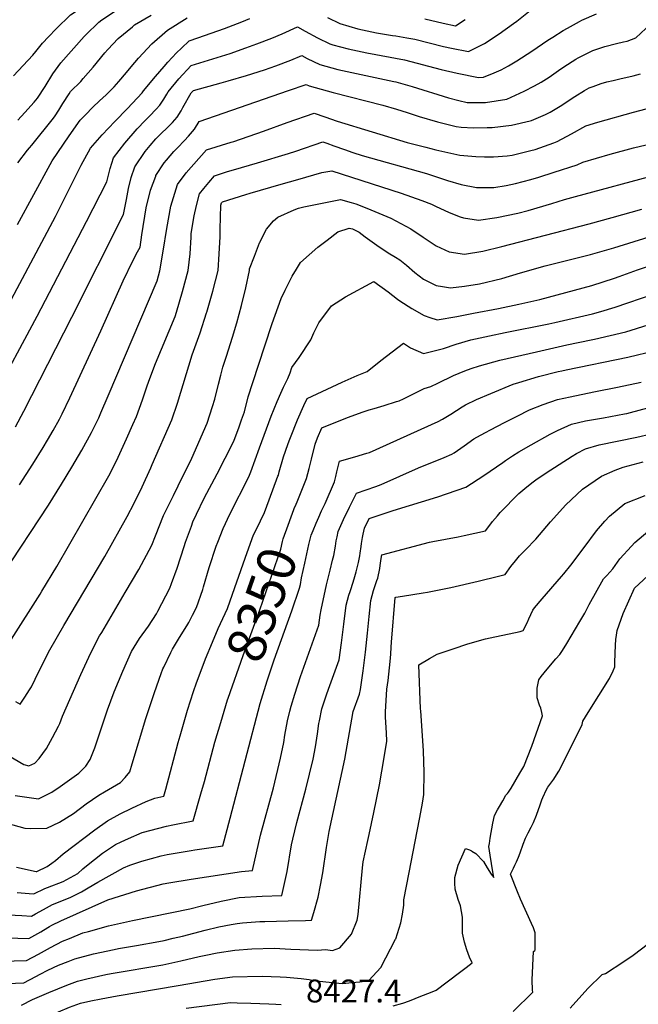
# Model space of a CAD drawing. Units: inches. Extents: x 2614824 to 2620339, y 1512711 to 1518065.
# Drawn here: x 2619178 to 2619645, y 1516873 to 1517617 of the extents above; entities that cross this region are included whole.
import ezdxf
from ezdxf.enums import TextEntityAlignment as Align

# ---------------------------------------------------------------- set-up
doc = ezdxf.new("R2010")
doc.units = ezdxf.units.IN
doc.header["$MEASUREMENT"] = 0
doc.layers.add('tile_2643_26_contour_10ft', color=220, linetype='Continuous')
doc.styles.add('Arial', font='arial.ttf')

msp = doc.modelspace()

# ---------------------------------------------------------------- linework, layer by layer
at = {"layer": 'tile_2643_26_contour_10ft'}
for p, q in [((2619365.97, 1517254.24, 8340), (2619372.56, 1517272, 8340)), ((2619384.89, 1517247.61, 8350), (2619386.23, 1517250.91, 8350))]:
    msp.add_line(p, q, dxfattribs=at)
for points, elevation in [([(2619199.33, 1517603.91), (2619205.09, 1517609.95), (2619215.9, 1517620.51), (2619233.85, 1517632.23), (2619246.78, 1517640.13), (2619254.76, 1517644.87), (2619259.86, 1517647.84), (2619267.85, 1517652.14), (2619276.88, 1517656.77), (2619298.92, 1517668.67), (2619317.23, 1517681.88), (2619328.1, 1517690.1)], 8200), ([(2619226.33, 1517604.19), (2619227.46, 1517605.47), (2619237.27, 1517614.88), (2619239.5, 1517616.77), (2619249.1, 1517623.11), (2619258.41, 1517629.08), (2619262.12, 1517631.22), (2619300.92, 1517652.04), (2619319.98, 1517660.61), (2619335.7, 1517671.49), (2619337.45, 1517672.75)], 8210), ([(2619157.03, 1517330.43), (2619190.79, 1517393.04), (2619227.97, 1517464.49), (2619243.36, 1517494.39), (2619245.85, 1517504.39), (2619248.43, 1517512.47), (2619256.93, 1517523.62), (2619266.38, 1517534.37), (2619272.25, 1517540.73), (2619275.5, 1517543.99), (2619280.66, 1517549.3), (2619283.48, 1517552.22), (2619286.51, 1517556.87), (2619288.68, 1517560.51), (2619289.7, 1517562.33), (2619297.75, 1517572.08), (2619307.15, 1517582.19), (2619336.52, 1517591.37), (2619348.22, 1517595.48), (2619356.69, 1517598.49), (2619367.83, 1517602.93), (2619375.7, 1517606.16), (2619387.27, 1517611.47), (2619393.16, 1517608.14), (2619402.34, 1517603.16), (2619411.7, 1517598.55), (2619413.91, 1517597.94), (2619425.41, 1517594.75), (2619439.54, 1517591.77), (2619468.09, 1517586.45), (2619495.68, 1517579.17), (2619507.75, 1517576.4), (2619524, 1517573.21), (2619527.63, 1517573.48), (2619535.71, 1517576.58), (2619541.02, 1517578.89), (2619546.66, 1517582.05), (2619552.87, 1517585.74), (2619564.2, 1517593.07), (2619576.32, 1517601.36), (2619579.93, 1517603.71), (2619587.88, 1517608.58), (2619591, 1517610.45), (2619600.08, 1517615.38), (2619601.99, 1517616.41), (2619612.87, 1517621.36)], 8250), ([(2619409.85, 1517618.42), (2619419.24, 1517613.88), (2619432.88, 1517609.93), (2619439.99, 1517608.41), (2619446.99, 1517606.92), (2619458.87, 1517604.95), (2619461.42, 1517604.56), (2619469.87, 1517603.12), (2619475.78, 1517602.08), (2619497.37, 1517596.61), (2619503.58, 1517595.23), (2619516.46, 1517592.75), (2619528.43, 1517598.75), (2619539.61, 1517606.08), (2619550.36, 1517613.92), (2619552.76, 1517615.83), (2619567.91, 1517627.82)], 8240), ([(2619169.35, 1517401.97), (2619204.66, 1517468.22), (2619222.32, 1517503.53), (2619224.12, 1517506.91), (2619231.03, 1517519.71), (2619239.87, 1517530), (2619249.36, 1517540.01), (2619258.9, 1517549.81), (2619269.97, 1517561.62), (2619271.05, 1517563.05), (2619280.2, 1517573.86), (2619286.68, 1517581.45), (2619289.45, 1517584.66), (2619296.06, 1517591.83), (2619299.63, 1517595.43), (2619305.54, 1517600.91), (2619312.07, 1517603.04), (2619332.2, 1517610.17), (2619345.2, 1517615.32), (2619351.37, 1517617.77)], 8240), ([(2619174.32, 1517309.33), (2619180.71, 1517321.23), (2619210.98, 1517380.33), (2619216.95, 1517392.13), (2619255.9, 1517469.7), (2619258.1, 1517480.99), (2619259.82, 1517489.43), (2619261.82, 1517497.75), (2619264.53, 1517505.77), (2619272.29, 1517517.23), (2619276.08, 1517521.73), (2619280.46, 1517526.76), (2619292.83, 1517539.25), (2619296.48, 1517543.18), (2619299.37, 1517547.93), (2619300.81, 1517550.55), (2619307.15, 1517561.65), (2619308.76, 1517563.46), (2619329.72, 1517569.17), (2619335.05, 1517570.59), (2619348.89, 1517574.73), (2619362.37, 1517579.03), (2619371, 1517582.09), (2619382.3, 1517586.26), (2619390.59, 1517589.68), (2619394.64, 1517587.5), (2619404.05, 1517583.01), (2619417.81, 1517579.29), (2619431.87, 1517576.19), (2619446.01, 1517573.26), (2619460.11, 1517570.24), (2619461.53, 1517569.88), (2619473.95, 1517566.38), (2619501.29, 1517557.85), (2619508.97, 1517555.82), (2619515.25, 1517554.22), (2619529.11, 1517554.31), (2619545.35, 1517556.9), (2619558.25, 1517562.76), (2619566.18, 1517566.99), (2619571.18, 1517569.75), (2619577.14, 1517573.5), (2619584.24, 1517578.45), (2619588.2, 1517581.22), (2619597.4, 1517587.08), (2619599.2, 1517588.12), (2619610.14, 1517593.54), (2619619.17, 1517596.64), (2619628.13, 1517598.92), (2619633.24, 1517600.18), (2619636.08, 1517600.69), (2619642.63, 1517603.02), (2619653.91, 1517613.68)], 8260), ([(2619175.83, 1517462.26), (2619200.5, 1517507.36), (2619202.1, 1517510.28), (2619215.05, 1517529.2), (2619223.31, 1517540.88), (2619227.19, 1517545.05), (2619232.92, 1517550.89), (2619237.88, 1517555.63), (2619242.76, 1517560.2), (2619248.92, 1517566.16), (2619252.38, 1517570.15), (2619258.2, 1517576.97), (2619261.65, 1517581.15), (2619267.35, 1517587.8), (2619277.3, 1517598.5), (2619289.23, 1517608.89), (2619303.99, 1517618.32)], 8230), ([(2619176.24, 1517508.61), (2619183.53, 1517518.38), (2619184.94, 1517520.12), (2619186.66, 1517522.02), (2619203.18, 1517542.46), (2619204.37, 1517544.13), (2619207.2, 1517548.49), (2619210.13, 1517553.5), (2619214.83, 1517560.88), (2619215.98, 1517562.58), (2619223.63, 1517570.17), (2619225.63, 1517572.46), (2619232.97, 1517580.97), (2619241.84, 1517591.84), (2619244.19, 1517594.39), (2619252, 1517602.51), (2619262.63, 1517611.42), (2619264.32, 1517612.84), (2619276.76, 1517620.3)], 8220), ([(2619483.37, 1517617.5), (2619497.33, 1517614.2), (2619506.44, 1517612.25), (2619513.95, 1517616.98)], 8230), ([(2619172.85, 1517574.36), (2619187.53, 1517589.92), (2619189.73, 1517592.9), (2619194.73, 1517599.09), (2619199.33, 1517603.91)], 8200), ([(2619176.28, 1517540.95), (2619181.47, 1517546.63), (2619188.52, 1517554.58), (2619190.95, 1517557.45), (2619196.77, 1517566.36), (2619202.58, 1517575.85), (2619208.65, 1517584.28), (2619226.33, 1517604.19)], 8210), ([(2619177.52, 1517265.5), (2619187.5, 1517281.18), (2619195.32, 1517293.84), (2619198.63, 1517299.4), (2619202.94, 1517306.65), (2619207.64, 1517315.22), (2619209.7, 1517319.31), (2619215.34, 1517331.29), (2619238.89, 1517381.89), (2619255.7, 1517419.54), (2619263, 1517434.81), (2619266.56, 1517441.43), (2619268.43, 1517445), (2619269.87, 1517454.35), (2619273.13, 1517474.68), (2619276.34, 1517488.03), (2619280.26, 1517498.69), (2619280.43, 1517499.16), (2619286.6, 1517508.71), (2619288.42, 1517510.83), (2619294.04, 1517517.31), (2619296.71, 1517519.97), (2619302.02, 1517525.54), (2619305.06, 1517528.85), (2619309.59, 1517534.05), (2619313.06, 1517539.95), (2619380.6, 1517563.33), (2619393.9, 1517567.89), (2619396.09, 1517566.83), (2619414.22, 1517561.74), (2619451.8, 1517552.21), (2619461.91, 1517549.28), (2619469.94, 1517546.86), (2619479.19, 1517543.79), (2619492.91, 1517539.64), (2619506.92, 1517536.13), (2619510.9, 1517535.77), (2619520.25, 1517535.17), (2619530.41, 1517535.3), (2619534.2, 1517535.54), (2619548.78, 1517537.29), (2619562.96, 1517540.43), (2619563.78, 1517540.76), (2619574.58, 1517545.34), (2619577.89, 1517546.91), (2619585.52, 1517551.57), (2619596.56, 1517558.83), (2619604.03, 1517563.35), (2619607.53, 1517565.35), (2619610.34, 1517566.43), (2619616.55, 1517568.7), (2619620.81, 1517569.83), (2619625.49, 1517570.98), (2619630.66, 1517572.09), (2619640.54, 1517574.41), (2619646.11, 1517575.93)], 8270), ([(2619164.9, 1517197.95), (2619199.36, 1517250.29), (2619209.23, 1517266.05), (2619216.94, 1517278.79), (2619224.46, 1517291.67), (2619231.7, 1517304.99), (2619237.22, 1517316.18), (2619238.86, 1517319.84), (2619244.48, 1517332.9), (2619281.27, 1517419.68), (2619283.31, 1517427.2), (2619285.85, 1517441.99), (2619288.61, 1517459.15), (2619291.8, 1517476.12), (2619296.83, 1517492.34), (2619303.17, 1517501.08), (2619318.52, 1517518.58), (2619337.19, 1517524.28), (2619339.26, 1517524.91), (2619361.54, 1517532.71), (2619379.6, 1517539.08), (2619399.88, 1517546.17), (2619407.99, 1517543.43), (2619417.26, 1517540.28), (2619470.16, 1517524.19), (2619473.03, 1517523.34), (2619484.09, 1517520.49), (2619491.7, 1517518.62), (2619509.86, 1517514.64), (2619521.88, 1517513.4), (2619528.45, 1517513.19), (2619535.22, 1517513.29), (2619545.49, 1517514.07), (2619549.37, 1517514.59), (2619563.52, 1517518), (2619566.58, 1517518.9), (2619580.77, 1517523.76), (2619583.22, 1517524.94), (2619594.11, 1517530.53), (2619605.04, 1517536.58), (2619614.01, 1517539.37), (2619640.92, 1517546.97), (2619658.98, 1517551.69)], 8280), ([(2619171.4, 1517148.94), (2619192.97, 1517183.09), (2619194.26, 1517185.15), (2619205.58, 1517203.98), (2619244.76, 1517272.45), (2619250.76, 1517283.73), (2619258.2, 1517300.39), (2619262.96, 1517311.09), (2619265.67, 1517317.27), (2619270.28, 1517329.69), (2619273.61, 1517339.62), (2619274.97, 1517343.92), (2619280.12, 1517357.24), (2619294.9, 1517392.72), (2619295.94, 1517395.86), (2619300.59, 1517411.59), (2619304.72, 1517427.31), (2619306.17, 1517439.99), (2619307, 1517452.68), (2619307.06, 1517455.38), (2619309.33, 1517468.83), (2619311.13, 1517476.48), (2619313.41, 1517485.44), (2619316.52, 1517489.38), (2619320.24, 1517493.98), (2619324.53, 1517498.99), (2619333.81, 1517501.82), (2619345.06, 1517505.22), (2619357.2, 1517508.74), (2619380.45, 1517515.7), (2619386.14, 1517517.66), (2619406.51, 1517524.47), (2619409.34, 1517523.49), (2619414.65, 1517521.64), (2619422.81, 1517518.72), (2619429.06, 1517516.55), (2619436.19, 1517514.32), (2619484.64, 1517500.61), (2619489.84, 1517499.03), (2619500.42, 1517495.48), (2619510.74, 1517492.26), (2619522.45, 1517490.23), (2619526.24, 1517489.99), (2619535.49, 1517490.22), (2619544.86, 1517491.66), (2619551.85, 1517493.04), (2619563.5, 1517496.12), (2619569.38, 1517497.92), (2619581, 1517501.64), (2619598.3, 1517507.35), (2619602.67, 1517509.27), (2619623.38, 1517515.31), (2619640.79, 1517519.95), (2619671.85, 1517527.44)], 8290), ([(2619318.72, 1517395.39), (2619318.92, 1517395.98), (2619323.46, 1517411.7), (2619327.35, 1517427.42), (2619328.21, 1517440.11), (2619328.81, 1517452.78), (2619328.96, 1517458.69), (2619329.46, 1517476.75), (2619329.88, 1517478.59), (2619330.55, 1517479.4), (2619348.23, 1517484.75), (2619351.45, 1517485.71), (2619374.99, 1517492.51), (2619387.45, 1517496.09), (2619405.72, 1517501.31), (2619413.13, 1517502.77), (2619465.41, 1517485.77), (2619481.18, 1517480.24), (2619488.53, 1517477.43), (2619491.54, 1517475.99), (2619501.86, 1517471.25), (2619510.09, 1517467.96), (2619512.46, 1517467.15), (2619523.99, 1517465.32), (2619537.72, 1517467.36), (2619553.56, 1517470.8), (2619561.43, 1517472.86), (2619579.24, 1517478.09), (2619588.93, 1517481.11), (2619597.12, 1517483.22), (2619658.63, 1517499.95)], 8300), ([(2619358.72, 1517448.26), (2619358.81, 1517448.48), (2619362.07, 1517455.32), (2619363.89, 1517458.57), (2619369.09, 1517464.82), (2619372.38, 1517467.81), (2619384.77, 1517473.13), (2619388.12, 1517474.5), (2619392, 1517475.59), (2619419.76, 1517481.07), (2619427.74, 1517478.76), (2619431.25, 1517477.69), (2619439.58, 1517474.5), (2619457.76, 1517466.89), (2619472.95, 1517458.77), (2619482.24, 1517452.51), (2619492.07, 1517446.07), (2619501.88, 1517441.65), (2619513.35, 1517439.66), (2619527.21, 1517442), (2619541.44, 1517445.58), (2619607.46, 1517462.71), (2619624.91, 1517467.47), (2619647.27, 1517473.83)], 8310), ([(2619409.64, 1517450.32), (2619417.67, 1517456.52), (2619426.39, 1517459.37), (2619428.7, 1517458.78), (2619433.81, 1517456.44), (2619438.4, 1517452.74), (2619447.12, 1517446.58), (2619455.6, 1517440.82), (2619461.22, 1517437.61), (2619464.46, 1517435.56), (2619469.46, 1517431.35), (2619475.86, 1517425.97), (2619482.27, 1517420.97), (2619489.86, 1517417.01), (2619492.05, 1517416.08), (2619496.68, 1517415.3), (2619502.84, 1517414.33), (2619513.4, 1517415.69), (2619524.56, 1517417.26), (2619541.54, 1517421.31), (2619555.58, 1517425.59), (2619574.29, 1517430.87), (2619608.49, 1517439.47), (2619626.07, 1517444.46), (2619679.33, 1517461.23)], 8320), ([(2619345.03, 1517314.62), (2619347.18, 1517320.81), (2619350.16, 1517332), (2619353.61, 1517342.86), (2619362.51, 1517370.45), (2619368.15, 1517387.48), (2619374.91, 1517406.28), (2619377.87, 1517412.62), (2619383.14, 1517423.21), (2619386.47, 1517428.51), (2619389.61, 1517433.48), (2619402.75, 1517445.02), (2619409.64, 1517450.32)], 8320), ([(2619327.68, 1517341.48), (2619329.39, 1517348.32), (2619331.05, 1517354.41), (2619333.59, 1517362.73), (2619338.22, 1517377.05), (2619341.49, 1517387.94), (2619345.13, 1517401.01), (2619348.39, 1517414.39), (2619351.13, 1517427.54), (2619351.18, 1517428.64), (2619354.74, 1517438.13), (2619358.72, 1517448.26)], 8310), ([(2619520.11, 1517395.12), (2619539.03, 1517398.66), (2619554.3, 1517401.93), (2619570.14, 1517405.43), (2619609.49, 1517416.19), (2619626.58, 1517421.72), (2619630.19, 1517422.94), (2619643.99, 1517427.83), (2619661.54, 1517433.76)], 8330), ([(2619358.66, 1517293.51), (2619367.47, 1517317.52), (2619371.89, 1517328.42), (2619374.78, 1517334.85), (2619376.78, 1517339.26), (2619380.04, 1517345.88), (2619381.68, 1517350.27), (2619382.92, 1517354.21), (2619388.56, 1517361.67), (2619397.44, 1517375.12), (2619399.62, 1517380.47), (2619403.4, 1517387.84), (2619412.95, 1517400.78), (2619423.39, 1517407.54), (2619444.83, 1517419.07), (2619455.63, 1517411.44), (2619462.85, 1517405.9), (2619464.61, 1517404.61), (2619473.56, 1517398.7), (2619482.8, 1517393.5), (2619487.11, 1517391.95), (2619492.81, 1517390.14), (2619507.46, 1517392.75), (2619520.11, 1517395.12)], 8330), ([(2619544.06, 1517380.54), (2619576.97, 1517387.12), (2619581.44, 1517388.08), (2619609.99, 1517394.68), (2619616.23, 1517396.46), (2619627.15, 1517399.85), (2619656.53, 1517409.9)], 8340), ([(2619309.73, 1517369.27), (2619313.75, 1517380.25), (2619318.72, 1517395.39)], 8300), ([(2619567.78, 1517366.1), (2619590.59, 1517371.37), (2619608.93, 1517374.95), (2619611.39, 1517375.46), (2619635.08, 1517381.23), (2619652.08, 1517386.48)], 8350), ([(2619372.56, 1517272), (2619372.89, 1517272.9), (2619373.55, 1517275.32), (2619376.8, 1517286.81), (2619380.07, 1517296), (2619381.03, 1517298.69), (2619382.91, 1517303.82), (2619386.27, 1517312.18), (2619387.35, 1517314.72), (2619392.17, 1517325.56), (2619394.57, 1517330.68), (2619413.37, 1517339.65), (2619421.11, 1517343.17), (2619432.41, 1517348.12), (2619439.82, 1517351.13), (2619450.27, 1517359.34), (2619467.24, 1517372.53), (2619472.69, 1517369.12), (2619482.27, 1517364.71), (2619497.41, 1517368.53), (2619507.07, 1517371.72), (2619518.17, 1517374.95), (2619532.1, 1517378.15), (2619544.06, 1517380.54)], 8340), ([(2619174.42, 1517101.83), (2619177.91, 1517099.93), (2619181.52, 1517105.25), (2619185.09, 1517110.84), (2619186.52, 1517113.15), (2619191.99, 1517124.57), (2619200.36, 1517140.92), (2619210.94, 1517159.31), (2619241.85, 1517211.52), (2619258.65, 1517241.54), (2619264.08, 1517251.81), (2619269.99, 1517264.07), (2619276.59, 1517278.43), (2619277.69, 1517280.93), (2619292.4, 1517314.71), (2619296.62, 1517327.16), (2619307.66, 1517363.62), (2619309.73, 1517369.27)], 8300), ([(2619386.23, 1517250.91), (2619386.98, 1517252.75), (2619394.07, 1517270.37), (2619396.09, 1517278.01), (2619397.79, 1517284.9), (2619400.68, 1517296.24), (2619402.42, 1517301.06), (2619405.74, 1517308.66), (2619425.13, 1517316.44), (2619436.75, 1517320.72), (2619441.34, 1517322.09), (2619445.13, 1517323.2), (2619452.59, 1517325.52), (2619462.01, 1517328.48), (2619463.93, 1517329.09), (2619467.21, 1517330.62), (2619482.91, 1517338.22), (2619488.02, 1517339.88), (2619493.22, 1517342.26), (2619504.95, 1517348.08), (2619513.7, 1517351.74), (2619518.25, 1517353.36), (2619524.61, 1517355.56), (2619539.9, 1517359.65), (2619567.78, 1517366.1)], 8350), ([(2619590.16, 1517352.48), (2619636.58, 1517361.96), (2619657.56, 1517366.9)], 8360), ([(2619403.34, 1517241.14), (2619405.5, 1517245.92), (2619408.29, 1517251.49), (2619415.15, 1517267.86), (2619416.12, 1517271.74), (2619417.05, 1517275.51), (2619419.02, 1517283.41), (2619430.57, 1517286.83), (2619439.51, 1517289.44), (2619441.74, 1517290.1), (2619493.34, 1517313.43), (2619496.83, 1517315.25), (2619503, 1517319), (2619511.57, 1517324.51), (2619514.21, 1517326.06), (2619522.34, 1517330.11), (2619533.1, 1517334.56), (2619550.06, 1517341.5), (2619554.42, 1517342.85), (2619569.31, 1517347.38), (2619583.95, 1517351.13), (2619586.69, 1517351.77), (2619590.16, 1517352.48)], 8360), ([(2619169.27, 1517061.12), (2619180.83, 1517054.37), (2619184.59, 1517053.32), (2619189.04, 1517055.32), (2619192.4, 1517058.95), (2619197.73, 1517066.36), (2619202.4, 1517074.76), (2619206.99, 1517083.26), (2619207.78, 1517085.24), (2619209.86, 1517090.86), (2619223.74, 1517122.35), (2619229.72, 1517135.38), (2619231.12, 1517138.31), (2619237.82, 1517151.44), (2619239.55, 1517154.18), (2619257.2, 1517184.15), (2619267.47, 1517201.61), (2619277.35, 1517220), (2619280.04, 1517227.16), (2619286.16, 1517242.5), (2619293.61, 1517257.47), (2619297.25, 1517264.88), (2619307.47, 1517285.77), (2619319.19, 1517312.14), (2619323.15, 1517324.62), (2619324.89, 1517330.38), (2619327.68, 1517341.48)], 8310), ([(2619612.12, 1517335.93), (2619628.76, 1517339.24), (2619646.71, 1517343.17)], 8370), ([(2619413.79, 1517208.64), (2619414.63, 1517212.09), (2619415.98, 1517219.2), (2619416.51, 1517223.22), (2619417.15, 1517226.36), (2619417.94, 1517230.25), (2619422.09, 1517239.49), (2619426.48, 1517248.74), (2619431.76, 1517259.17), (2619446.5, 1517264.37), (2619450.35, 1517265.73), (2619478.67, 1517278.41), (2619497.96, 1517286.27), (2619503.76, 1517288.65), (2619505.48, 1517289.79), (2619513.04, 1517295.14), (2619520.43, 1517300.22), (2619522.55, 1517301.5), (2619529.16, 1517305.18), (2619533.03, 1517307.22), (2619543.65, 1517312.68), (2619553.19, 1517317.54), (2619562.27, 1517322.16), (2619572.74, 1517326.31), (2619583.41, 1517330.11), (2619593.2, 1517332.11), (2619610.99, 1517335.71), (2619612.12, 1517335.93)], 8370), ([(2619634.19, 1517319.23), (2619635.92, 1517319.56), (2619638.71, 1517320.17), (2619651.66, 1517323.67)], 8380), ([(2619427.77, 1517187.19), (2619429.97, 1517194.55), (2619431.53, 1517199.77), (2619433.3, 1517206.96), (2619434.25, 1517211.92), (2619434.66, 1517214.06), (2619435.27, 1517218.9), (2619435.59, 1517221.29), (2619436.24, 1517225.87), (2619436.77, 1517228.44), (2619437.85, 1517232.93), (2619441.26, 1517240.16), (2619459.44, 1517246.21), (2619493.14, 1517256.61), (2619514.22, 1517263.81), (2619528.02, 1517272.67), (2619542.15, 1517282.48), (2619544.23, 1517284.01), (2619549.57, 1517287.43), (2619554.39, 1517290.4), (2619563.64, 1517295.88), (2619578.07, 1517303.79), (2619583.45, 1517306.55), (2619594.01, 1517311.47), (2619604.7, 1517313.97), (2619618.24, 1517316.22), (2619634.19, 1517319.23)], 8380), ([(2619174.2, 1517031.05), (2619191.78, 1517028.48), (2619201.76, 1517033.54), (2619208.17, 1517037.81), (2619222.3, 1517047.83), (2619227.4, 1517053.23), (2619230.8, 1517058.09), (2619234.27, 1517067.03), (2619240.89, 1517086.7), (2619243.9, 1517095.64), (2619248.9, 1517109.28), (2619255.39, 1517124.81), (2619262.04, 1517139.71), (2619268.04, 1517149.46), (2619274.7, 1517158.9), (2619280.92, 1517168.18), (2619281.93, 1517170.07), (2619290.88, 1517187.58), (2619292.29, 1517191.17), (2619296.51, 1517202.75), (2619301.66, 1517219.07), (2619302.64, 1517222.25), (2619307.18, 1517234.48), (2619308.37, 1517237.67), (2619311.1, 1517243.45), (2619316.85, 1517255.48), (2619326.54, 1517273.98), (2619332.77, 1517285.75), (2619339.12, 1517298.59), (2619343.22, 1517309.42), (2619345.03, 1517314.62)], 8320), ([(2619441.41, 1517166.26), (2619442.63, 1517178.28), (2619444.7, 1517185.7), (2619447.24, 1517193.22), (2619447.91, 1517195.14), (2619449.33, 1517202.34), (2619449.63, 1517204.75), (2619450.47, 1517209.84), (2619450.95, 1517212.6), (2619486.98, 1517222.38), (2619489.41, 1517222.82), (2619508.46, 1517226.26), (2619513.08, 1517227.25), (2619529.09, 1517230.88), (2619533.1, 1517236.1), (2619534.5, 1517237.82), (2619538.2, 1517242.27), (2619540.28, 1517244.56), (2619554.39, 1517259.03), (2619558.78, 1517262.82), (2619564.22, 1517267.05), (2619567.26, 1517269.4), (2619574.94, 1517274.52), (2619584.69, 1517280.86), (2619594.48, 1517287.14), (2619597.91, 1517289.12), (2619604.67, 1517292.7), (2619615.08, 1517295.72), (2619643.39, 1517301.57), (2619654.34, 1517303.99)], 8390), ([(2619167.93, 1517010.04), (2619181.36, 1517006.3), (2619185.4, 1517006.13), (2619198.17, 1517006.41), (2619207.77, 1517010.85), (2619218.11, 1517017.46), (2619227.7, 1517024.57), (2619237.41, 1517031.32), (2619241.52, 1517033.65), (2619253.73, 1517040.76), (2619257.29, 1517044.45), (2619260.76, 1517048.82), (2619262.6, 1517054.99), (2619272.75, 1517089.03), (2619279.23, 1517108.81), (2619284.41, 1517123.04), (2619285.74, 1517126.66), (2619286.28, 1517127.97), (2619291.62, 1517138.89), (2619293.03, 1517141.41), (2619298.25, 1517150.26), (2619303.73, 1517159.13), (2619305.25, 1517161.61), (2619308.12, 1517167.07), (2619311.08, 1517173.01), (2619315.75, 1517186.5), (2619316.39, 1517188.48), (2619320.69, 1517203.22), (2619325.93, 1517219.27), (2619327.09, 1517222.18), (2619331.3, 1517232.69), (2619336.28, 1517243.33), (2619350.63, 1517271.65), (2619352.01, 1517275.39), (2619358.66, 1517293.51)], 8330), ([(2619457.62, 1517137.6), (2619458.02, 1517143.06), (2619458.29, 1517146.68), (2619460.88, 1517180.38), (2619461.56, 1517180.69), (2619466.49, 1517181.55), (2619482.09, 1517184.03), (2619485.34, 1517184.59), (2619502.98, 1517188.08), (2619523.6, 1517192.73), (2619539.04, 1517196.62), (2619543.96, 1517197.95), (2619548.4, 1517203.88), (2619551.89, 1517208.29), (2619554.95, 1517211.94), (2619559.31, 1517216.57), (2619567.11, 1517224.56), (2619578.37, 1517237.54), (2619589.77, 1517250.41), (2619602.45, 1517262.32), (2619616.83, 1517272.24), (2619627.05, 1517276.72), (2619633.13, 1517279.02), (2619648.15, 1517282.91)], 8400), ([(2619480.29, 1517094.95), (2619480.19, 1517096.33), (2619478.76, 1517129.6), (2619487.02, 1517134.42), (2619492.61, 1517137.58), (2619504.77, 1517141.79), (2619515.97, 1517145.41), (2619529.1, 1517149.22), (2619536.27, 1517150.81), (2619547.02, 1517153.01), (2619555.25, 1517154.82), (2619557.69, 1517155.51), (2619560.54, 1517161.48), (2619561.92, 1517164.47), (2619564.97, 1517170.98), (2619566.27, 1517172.65), (2619571.92, 1517179.58), (2619586.5, 1517196.3), (2619588.25, 1517198.27), (2619593.53, 1517204.87), (2619603.75, 1517218.29), (2619612.89, 1517230.79), (2619619.25, 1517238.13), (2619622.79, 1517242.03), (2619634.26, 1517251.39), (2619649.6, 1517257.61)], 8410), ([(2619356.56, 1517232.63), (2619359.29, 1517238.33), (2619362.39, 1517244.59), (2619365.97, 1517254.24)], 8340), ([(2619334.57, 1517103.13), (2619334.96, 1517104.39), (2619346.18, 1517136.67), (2619358.88, 1517171.26), (2619363.48, 1517184.38), (2619374.73, 1517216.98), (2619375.97, 1517222.71), (2619376.45, 1517224.67), (2619380.23, 1517235.2), (2619382.54, 1517241.52), (2619384.63, 1517246.95), (2619384.89, 1517247.61)], 8350), ([(2619389.43, 1517190.38), (2619390.39, 1517195.27), (2619392.81, 1517206.34), (2619395.96, 1517220.46), (2619397.54, 1517227.51), (2619399.07, 1517231.21), (2619401.34, 1517236.69), (2619403.34, 1517241.14)], 8360), ([(2619175.28, 1516976.8), (2619190.03, 1516973.48), (2619190.16, 1516973.47), (2619190.46, 1516973.58), (2619198.24, 1516977.33), (2619201.94, 1516979.76), (2619204.6, 1516981.94), (2619210.38, 1516986.85), (2619234.25, 1517005.04), (2619243.91, 1517011.93), (2619253.49, 1517017.12), (2619262.14, 1517021.5), (2619272.97, 1517026.53), (2619279.55, 1517028.88), (2619286.36, 1517030.5), (2619287.84, 1517035.74), (2619297.31, 1517070.9), (2619298.74, 1517076.04), (2619304.27, 1517095.32), (2619308.85, 1517109.41), (2619311.03, 1517115.97), (2619316.86, 1517131.45), (2619317.89, 1517134.06), (2619323.05, 1517146.75), (2619327.28, 1517157), (2619329.25, 1517160.73), (2619334.54, 1517172.15), (2619339.86, 1517187.97), (2619349.22, 1517214.4), (2619354.19, 1517227.71), (2619356.56, 1517232.63)], 8340), ([(2619518.69, 1516989.12), (2619518.93, 1516989.01), (2619521.93, 1516987.11), (2619527.7, 1516981.21), (2619530.46, 1516976.44), (2619533.36, 1516971.49), (2619535.47, 1516969.02), (2619534.78, 1516973.33), (2619532.75, 1516986.03), (2619531.79, 1516992.49), (2619532.1, 1516994.83), (2619532.76, 1516998.73), (2619534.82, 1517010.08), (2619535.89, 1517015.74), (2619538.29, 1517020.03), (2619539.8, 1517022.72), (2619542.22, 1517026.98), (2619544.65, 1517031.19), (2619545.81, 1517032.51), (2619546.58, 1517033.6), (2619548.6, 1517036.54), (2619555.22, 1517047.78), (2619558.03, 1517052.76), (2619564.05, 1517068.19), (2619572.2, 1517091.06), (2619571.69, 1517093.77), (2619571.07, 1517096.83), (2619569.92, 1517099.27), (2619568.09, 1517104.69), (2619568.2, 1517112.03), (2619569.55, 1517118.29), (2619571.32, 1517120.79), (2619575.67, 1517126.48), (2619582.36, 1517134.11), (2619585.3, 1517137.43), (2619587.27, 1517140.43), (2619590.59, 1517145.77), (2619600.5, 1517162.34), (2619604.05, 1517168.73), (2619607.54, 1517175.15), (2619618.36, 1517194.58), (2619620.78, 1517197.09), (2619625.27, 1517202.24), (2619630.61, 1517209.59), (2619639.26, 1517219.22), (2619642.02, 1517221.91), (2619651.76, 1517230.45)], 8420), ([(2619159.3, 1516923.66), (2619184.51, 1516923.05), (2619189.12, 1516925.52), (2619193.57, 1516928.04), (2619195.58, 1516929.18), (2619200.12, 1516931.99), (2619201.92, 1516933.06), (2619208.55, 1516936.37), (2619244.07, 1516952.1), (2619265.86, 1516958.95), (2619285.87, 1516964.28), (2619290.06, 1516965.11), (2619307.09, 1516967.89), (2619345.03, 1516973.67), (2619353.25, 1516974.29), (2619359.42, 1517000.98), (2619369.05, 1517036.87), (2619374.53, 1517059.17), (2619376.87, 1517070.98), (2619377.74, 1517076.48), (2619379.74, 1517087.47), (2619381.49, 1517094.65), (2619382.41, 1517098.4), (2619385.18, 1517107.44), (2619389.58, 1517120.81), (2619403.49, 1517159.58), (2619404.49, 1517167.17), (2619405.09, 1517171.27), (2619409.25, 1517190.09), (2619411.95, 1517201.08), (2619413.79, 1517208.64)], 8370), ([(2619550.1, 1516867.97), (2619564.81, 1516882.55), (2619564.64, 1516883.95), (2619564.4, 1516891.78), (2619565.5, 1516913.22), (2619566.34, 1516913.99), (2619566.59, 1516914.54), (2619566.7, 1516917.36), (2619566.77, 1516920.6), (2619566.68, 1516927.26), (2619565.34, 1516930.96), (2619563.92, 1516934.27), (2619555.72, 1516952.64), (2619553.41, 1516958.24), (2619548.05, 1516971.47), (2619550.3, 1516976.15), (2619551.37, 1516978.33), (2619552.5, 1516980.92), (2619554, 1516984.44), (2619555.3, 1516987.65), (2619557.65, 1516994.17), (2619559.35, 1516998.65), (2619561.42, 1517002.85), (2619563.63, 1517006.96), (2619565.48, 1517010.51), (2619567.71, 1517016.15), (2619570.43, 1517024.03), (2619571.66, 1517027.69), (2619572.45, 1517029.58), (2619575.23, 1517035.41), (2619576.18, 1517037.37), (2619580.69, 1517043.42), (2619582.88, 1517046.47), (2619584.55, 1517049.24), (2619599.92, 1517079.74), (2619602.09, 1517084.57), (2619602.77, 1517087.17), (2619604.56, 1517090.41), (2619606.73, 1517093.55), (2619622.69, 1517119.41), (2619625.59, 1517125.19), (2619626.73, 1517128.14), (2619626.8, 1517131.57), (2619627.3, 1517144.59), (2619627.59, 1517148.78), (2619627.98, 1517152.08), (2619628.48, 1517155.67), (2619633.07, 1517168.3), (2619641.71, 1517187.64), (2619658.74, 1517203.32)], 8430), ([(2619164.34, 1516941.03), (2619179.3, 1516940.23), (2619186.39, 1516939.85), (2619189.46, 1516941.56), (2619195.47, 1516944.93), (2619202.46, 1516948.71), (2619208.08, 1516950.86), (2619216.31, 1516954.12), (2619224.14, 1516958.27), (2619229.38, 1516961.13), (2619236.69, 1516965.55), (2619255.89, 1516976.27), (2619260.85, 1516978.44), (2619269.8, 1516981.37), (2619284.43, 1516985.45), (2619288.9, 1516986.33), (2619306.92, 1516989.5), (2619309.7, 1516989.86), (2619330.95, 1516993.02), (2619336.36, 1517013.77), (2619359.13, 1517100.44), (2619364.43, 1517117.53), (2619369.73, 1517133.51), (2619382.92, 1517170.38), (2619388.88, 1517187.64), (2619389.43, 1517190.38)], 8360), ([(2619145.31, 1516905.44), (2619182.63, 1516906.24), (2619191.67, 1516911.06), (2619200.75, 1516916.17), (2619209.79, 1516920.93), (2619215.11, 1516923.09), (2619225.24, 1516927.15), (2619229.49, 1516928.38), (2619244.53, 1516932.54), (2619262.78, 1516936.55), (2619306.03, 1516945.35), (2619315.82, 1516947.82), (2619329.61, 1516951.11), (2619343.36, 1516953.84), (2619360.58, 1516954.89), (2619375.54, 1516955.55), (2619379.57, 1516973.66), (2619382.81, 1516993.73), (2619383.77, 1516997.9), (2619386.75, 1517010.56), (2619393.62, 1517035.71), (2619399.05, 1517058.39), (2619400.94, 1517067.72), (2619401.88, 1517074.37), (2619402.31, 1517077.56), (2619403.41, 1517085.4), (2619403.77, 1517087.46), (2619405.69, 1517096.36), (2619409.48, 1517107.73), (2619411.69, 1517114.02), (2619418.79, 1517133.47), (2619420.6, 1517146.14), (2619422.29, 1517160.39), (2619424.12, 1517174.82), (2619426.15, 1517182.24), (2619427.1, 1517184.98), (2619427.77, 1517187.19)], 8380), ([(2619168.07, 1516889.1), (2619180.74, 1516889.44), (2619189.79, 1516894.24), (2619192.94, 1516895.97), (2619198.83, 1516899.02), (2619206.99, 1516902.96), (2619214.11, 1516905.68), (2619219.16, 1516907.52), (2619233.35, 1516911.36), (2619249.02, 1516914.78), (2619252.06, 1516915.43), (2619265.78, 1516917.76), (2619282.55, 1516920.74), (2619286.73, 1516921.57), (2619293.5, 1516923.18), (2619300.42, 1516924.85), (2619317.65, 1516929.36), (2619327.99, 1516931.89), (2619337.2, 1516933.63), (2619341.72, 1516934.41), (2619345.77, 1516934.77), (2619358.96, 1516935.7), (2619362.65, 1516935.85), (2619380.28, 1516936.3), (2619393.31, 1516936.68), (2619397.84, 1516936.81), (2619399.7, 1516942.49), (2619402.87, 1516954.08), (2619404.74, 1516963.31), (2619406.32, 1516972.67), (2619409.25, 1516991.69), (2619411.27, 1517003.7), (2619422.89, 1517058.44), (2619429.38, 1517094.28), (2619434.08, 1517107.37), (2619434.74, 1517110.96), (2619436.92, 1517125.02), (2619438.72, 1517139.23), (2619440.12, 1517153.6), (2619441.41, 1517166.26)], 8390), ([(2619178.86, 1516872.63), (2619187.35, 1516876.95), (2619194.39, 1516880.02), (2619199.62, 1516882.26), (2619213.06, 1516887.75), (2619221.28, 1516890.78), (2619228.35, 1516892.54), (2619242.67, 1516895.69), (2619246.52, 1516896.47), (2619285.59, 1516903.17), (2619299.26, 1516906.21), (2619312.95, 1516909.38), (2619318.15, 1516910.5), (2619326.54, 1516912.13), (2619340.02, 1516914.19), (2619352.73, 1516915.22), (2619369.69, 1516915.61), (2619382.16, 1516915.04), (2619402.34, 1516914.16), (2619408.31, 1516914.66), (2619413.73, 1516913.87), (2619419.36, 1516915.87), (2619427.95, 1516926.31), (2619432.23, 1516936.77), (2619433.03, 1516941.12), (2619436.43, 1516976.36), (2619436.95, 1516980.89), (2619440.32, 1516997.02), (2619441.26, 1517001.39), (2619445.02, 1517018.06), (2619449.27, 1517039), (2619452.76, 1517059.61), (2619454.68, 1517071.88), (2619454.55, 1517078.25), (2619453.82, 1517090.15), (2619453.63, 1517094.08), (2619454.6, 1517111.14), (2619455.62, 1517117.9), (2619457.23, 1517132.19), (2619457.62, 1517137.6)], 8400), ([(2619175.75, 1516957.63), (2619184.71, 1516956.89), (2619188.28, 1516956.66), (2619196.46, 1516960.86), (2619198.65, 1516961.59), (2619210.43, 1516966.03), (2619221.37, 1516972.11), (2619225.35, 1516975.56), (2619227.92, 1516977.86), (2619233.97, 1516982.62), (2619240.15, 1516987.46), (2619249.95, 1516993.96), (2619254.1, 1516996.02), (2619259.7, 1516998.62), (2619269.97, 1517003.05), (2619288.37, 1517007.79), (2619293.12, 1517008.88), (2619308.65, 1517011.76), (2619314.36, 1517032.25), (2619316.97, 1517041.62), (2619324.91, 1517071.21), (2619329.3, 1517086.1), (2619334.57, 1517103.13)], 8350), ([(2619461.26, 1516922.5), (2619461.39, 1516922.76), (2619465.21, 1516934.87), (2619466.59, 1516941.4), (2619467.42, 1516948.05), (2619467.6, 1516952.19), (2619471.62, 1516972.94), (2619477.68, 1517004.12), (2619479.73, 1517014.45), (2619481.64, 1517025.14), (2619482.76, 1517031.7), (2619482.9, 1517048.38), (2619482.33, 1517064.68), (2619480.29, 1517094.95)], 8410), ([(2619511.82, 1516933.2), (2619511.88, 1516939.15), (2619510.28, 1516947.64), (2619508.46, 1516952.49), (2619506.24, 1516960.28), (2619505.94, 1516964.87), (2619505.99, 1516968.93), (2619508.61, 1516978.39), (2619513.98, 1516990.94), (2619517.12, 1516989.81), (2619518.69, 1516989.12)], 8420), ([(2619459.42, 1516872.23), (2619466.79, 1516874.06), (2619471.79, 1516875.97), (2619480.44, 1516879.32), (2619487.74, 1516882.2), (2619491.85, 1516883.91), (2619509.62, 1516897.24), (2619514.66, 1516901.04), (2619519.15, 1516904.59), (2619517.19, 1516909), (2619515.17, 1516914.45), (2619513.25, 1516920.18), (2619511.77, 1516927.04), (2619511.82, 1516933.2)], 8420), ([(2619297.25, 1516887.5), (2619324.86, 1516892.25), (2619338.33, 1516894.13), (2619360.56, 1516894.53), (2619374.12, 1516894.04), (2619378.89, 1516893.67), (2619390.07, 1516892.66), (2619396.05, 1516891.9), (2619399.21, 1516891.33), (2619411.23, 1516889.96), (2619415.56, 1516889.52), (2619421.59, 1516888.96), (2619428.2, 1516889.66), (2619434.41, 1516890.34), (2619441.11, 1516891.22), (2619450.29, 1516900.99), (2619461.26, 1516922.5)], 8410), ([(2619593.04, 1516870.38), (2619606.35, 1516885.29), (2619617.14, 1516895.74), (2619619.85, 1516896.62), (2619633.66, 1516905.55), (2619640.64, 1516910.49), (2619652.12, 1516919.2)], 8440), ([(2618984.22, 1516876.14), (2618988.44, 1516875.86), (2618997.78, 1516875.21), (2619015.9, 1516871.21), (2619026.23, 1516868.33), (2619060.93, 1516856.69), (2619071.28, 1516853.06), (2619082.11, 1516849.57), (2619088.53, 1516848.99), (2619094.3, 1516848.62), (2619106.45, 1516848.03), (2619132.16, 1516847.42), (2619143.51, 1516848.7), (2619175.91, 1516854.24), (2619206.99, 1516867.67), (2619215.17, 1516871.04), (2619223.39, 1516874.15), (2619231.33, 1516875.8), (2619239.14, 1516877.35), (2619251.22, 1516879.57), (2619297.25, 1516887.5)], 8410), ([(2619303.18, 1516870.48), (2619336.69, 1516874.65), (2619341.78, 1516874.5), (2619351.97, 1516874.14), (2619365.61, 1516873.59), (2619370.94, 1516873.36), (2619375.06, 1516873.13)], 8420)]:
    msp.add_lwpolyline(points, dxfattribs=dict(at, elevation=elevation))

# ---------------------------------------------------------------- texts
at = {"color": 18, "style": 'Arial'}
msp.add_text('8350', height=28.8, rotation=70.67784, dxfattribs=at).set_placement((2619360.26, 1517175.18), align=Align.MIDDLE_CENTER)
msp.add_text('8427.4', height=17.28, dxfattribs=at).set_placement((2619429.69, 1516883.33), align=Align.MIDDLE_CENTER)

doc.saveas('drawing.dxf')
